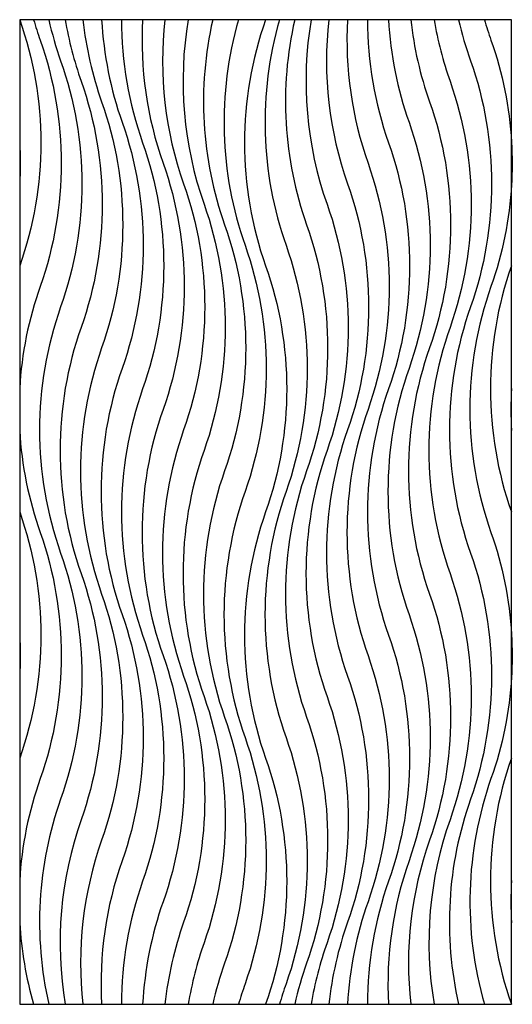
# Model space of a CAD drawing. Units: millimetres. Extents: x 0 to 60, y 0 to 120.
import ezdxf

# ---------------------------------------------------------------- set-up
doc = ezdxf.new("R2010")
doc.units = ezdxf.units.MM
doc.layers.add('DEPA', color=31, linetype='Continuous')

# ---------------------------------------------------------------- blocks, each defined once
blk = doc.blocks.new('ILZ_05')
at = {"layer": 'DEPA'}
blk.add_lwpolyline([(-0.3, -1.2), (0.3, -1.2), (0.3, 0), (-0.3, 0)], close=True, dxfattribs=at)
for points in [[(-0.283, 0, 0.01459), (-0.275, -0.025, -0.171573), (-0.275, -0.325, 0.070777), (-0.3, -0.4493, 0.070777)], [(-0.3, 0, -0.171573), (-0.3, -0.3)], [(-0.2444, 0, 0.043124), (-0.225, -0.075, -0.171573), (-0.225, -0.375, 0.171573), (-0.225, -0.675, -0.171573), (-0.225, -0.975)], [(-0.2229, 0, 0.057186), (-0.2, -0.1, -0.171573), (-0.2, -0.4, 0.171573), (-0.2, -0.7, -0.171573), (-0.2, -1)], [(-0.2, 0, 0.071183), (-0.175, -0.125, -0.171573), (-0.175, -0.425, 0.171573), (-0.175, -0.725, -0.171573), (-0.175, -1.025)], [(-0.0944, 0, 0.127506), (-0.075, -0.225, -0.171573), (-0.075, -0.525, 0.171573), (-0.075, -0.825, -0.171573), (-0.075, -1.125)], [(0.0556, 0, 0.127506), (0.075, -0.225, -0.171573), (0.075, -0.525, 0.171573), (0.075, -0.825, -0.171573), (0.075, -1.125)], [(0.1771, 0, 0.057186), (0.2, -0.1, -0.171573), (0.2, -0.4, 0.171573), (0.2, -0.7, -0.171573), (0.2, -1)], [(0.2056, 0, 0.043124), (0.225, -0.075, -0.171573), (0.225, -0.375, 0.171573), (0.225, -0.675, -0.171573), (0.225, -0.975)], [(-0.2645, 0, 0.028944), (-0.25, -0.05, -0.171573), (-0.25, -0.35, 0.171573), (-0.25, -0.65, -0.171573), (-0.25, -0.95)], [(-0.1757, 0, 0.085164), (-0.15, -0.15, -0.171573), (-0.15, -0.45, 0.171573), (-0.15, -0.75, -0.171573), (-0.15, -1.05)], [(-0.15, 0, 0.099179), (-0.125, -0.175, -0.171573), (-0.125, -0.475, 0.171573), (-0.125, -0.775, -0.171573), (-0.125, -1.075)], [(-0.1229, 0, 0.113275), (-0.1, -0.2, -0.171573), (-0.1, -0.5, 0.171573), (-0.1, -0.8, -0.171573), (-0.1, -1.1)], [(-0.0645, 0, 0.141924), (-0.05, -0.25, -0.171573), (-0.05, -0.55, 0.171573), (-0.05, -0.85, -0.171573), (-0.05, -1.15)], [(-0.033, 0, 0.156591), (-0.025, -0.275, -0.171573), (-0.025, -0.575, 0.171573), (-0.025, -0.875, -0.171573), (-0.025, -1.175)], [(0, 0, 0.171573), (0, -0.3, -0.171573), (0, -0.6, 0.171573), (0, -0.9, -0.171573), (0, -1.2)], [(0.017, 0, 0.156591), (0.025, -0.275, -0.171573), (0.025, -0.575, 0.171573), (0.025, -0.875, -0.171573), (0.025, -1.175)], [(0.0355, 0, 0.141924), (0.05, -0.25, -0.171573), (0.05, -0.55, 0.171573), (0.05, -0.85, -0.171573), (0.05, -1.15)], [(0.0771, 0, 0.113275), (0.1, -0.2, -0.171573), (0.1, -0.5, 0.171573), (0.1, -0.8, -0.171573), (0.1, -1.1)], [(0.1, 0, 0.099179), (0.125, -0.175, -0.171573), (0.125, -0.475, 0.171573), (0.125, -0.775, -0.171573), (0.125, -1.075)], [(0.1243, 0, 0.085164), (0.15, -0.15, -0.171573), (0.15, -0.45, 0.171573), (0.15, -0.75, -0.171573), (0.15, -1.05)], [(0.15, 0, 0.071183), (0.175, -0.125, -0.171573), (0.175, -0.425, 0.171573), (0.175, -0.725, -0.171573), (0.175, -1.025)], [(0.2355, 0, 0.028944), (0.25, -0.05, -0.171573), (0.25, -0.35, 0.171573), (0.25, -0.65, -0.171573), (0.25, -0.95)], [(0.267, 0, 0.01459), (0.275, -0.025, -0.070777), (0.3, -0.1493, -0.070777)], [(-0.3, -0.1493, -0.028607), (-0.3, -0.2007, -0.028607)], [(0.3, -0.1493, -0.028607), (0.3, -0.2007, -0.028607)], [(0.3, -0.1493, -0.028607), (0.3, -0.2007, -0.028607)], [(0.3, -0.1493, -0.028607), (0.3, -0.2007, -0.028607)], [(0.3, -0.1493, -0.028607), (0.3, -0.2007, -0.028607)], [(0.3, -0.1507, -0.028607), (0.3, -0.2022, -0.028607)], [(0.3, -0.2007, -0.070777), (0.275, -0.325, 0.171573), (0.275, -0.625, -0.070777), (0.3, -0.7493, -0.070777)], [(0.3, -0.3, 0.171573), (0.3, -0.6)], [(0.3, -0.4493, 0.028607), (0.3, -0.5007, 0.028607)], [(-0.3, -0.5007, 0.070777), (-0.275, -0.625, -0.171573), (-0.275, -0.925)], [(-0.3, -0.6, -0.171573), (-0.3, -0.9)], [(-0.3, -0.7493, -0.028607), (-0.3, -0.8007)], [(0.3, -0.7493, -0.028607), (0.3, -0.8007)], [(0.3, -0.7493, -0.028607), (0.3, -0.8007)], [(0.3, -0.7493, -0.028607), (0.3, -0.8007)], [(0.3, -0.75, -0.028607), (0.3, -0.8015)], [(0.3, -0.7507, -0.028607), (0.3, -0.8022)], [(0.3, -0.8007, -0.070777), (0.275, -0.925)], [(0.3, -0.9, 0.171573), (0.3, -1.2)], [(-0.275, -0.925, 0.070777), (-0.3, -1.0493, 0.070777)], [(0.275, -0.925, 0.156591), (0.267, -1.2, 0.156591)], [(-0.25, -0.95, 0.141924), (-0.2645, -1.2, 0.141924)], [(0.25, -0.95, 0.141924), (0.2355, -1.2, 0.141924)], [(-0.225, -0.975, 0.127506), (-0.2444, -1.2, 0.127506)], [(0.225, -0.975, 0.127506), (0.2056, -1.2, 0.127506)], [(-0.2, -1, 0.113275), (-0.2229, -1.2, 0.113275)], [(0.2, -1, 0.113275), (0.1771, -1.2, 0.113275)], [(-0.175, -1.025, 0.099179), (-0.2, -1.2, 0.099179)], [(0.175, -1.025, 0.099179), (0.15, -1.2, 0.099179)], [(-0.15, -1.05, 0.085164), (-0.1757, -1.2, 0.085164)], [(0.15, -1.05, 0.085164), (0.1243, -1.2, 0.085164)], [(0.3, -1.0493, 0.028607), (0.3, -1.1007)], [(-0.125, -1.075, 0.071183), (-0.15, -1.2, 0.071183)], [(0.125, -1.075, 0.071183), (0.1, -1.2, 0.071183)], [(-0.3, -1.1007, 0.056129), (-0.283, -1.2)], [(-0.1, -1.1, 0.057186), (-0.1229, -1.2, 0.057186)], [(0.1, -1.1, 0.057186), (0.0771, -1.2, 0.057186)], [(-0.075, -1.125, 0.043124), (-0.0944, -1.2, 0.043124)], [(0.075, -1.125, 0.043124), (0.0556, -1.2, 0.043124)], [(-0.05, -1.15, 0.028944), (-0.0645, -1.2, 0.028944)], [(0.05, -1.15, 0.028944), (0.0355, -1.2, 0.028944)], [(-0.025, -1.175, 0.01459), (-0.033, -1.2, 0.01459)], [(0.025, -1.175, 0.01459), (0.017, -1.2, 0.01459)]]:
    blk.add_lwpolyline(points, format="xyb", dxfattribs=at)

msp = doc.modelspace()

# ---------------------------------------------------------------- block references
at = {"layer": 'DEPA', "color": 1, "xscale": 100, "yscale": 100, "zscale": 100}
msp.add_blockref('ILZ_05', (30, 120), dxfattribs=at)

doc.saveas('drawing.dxf')
